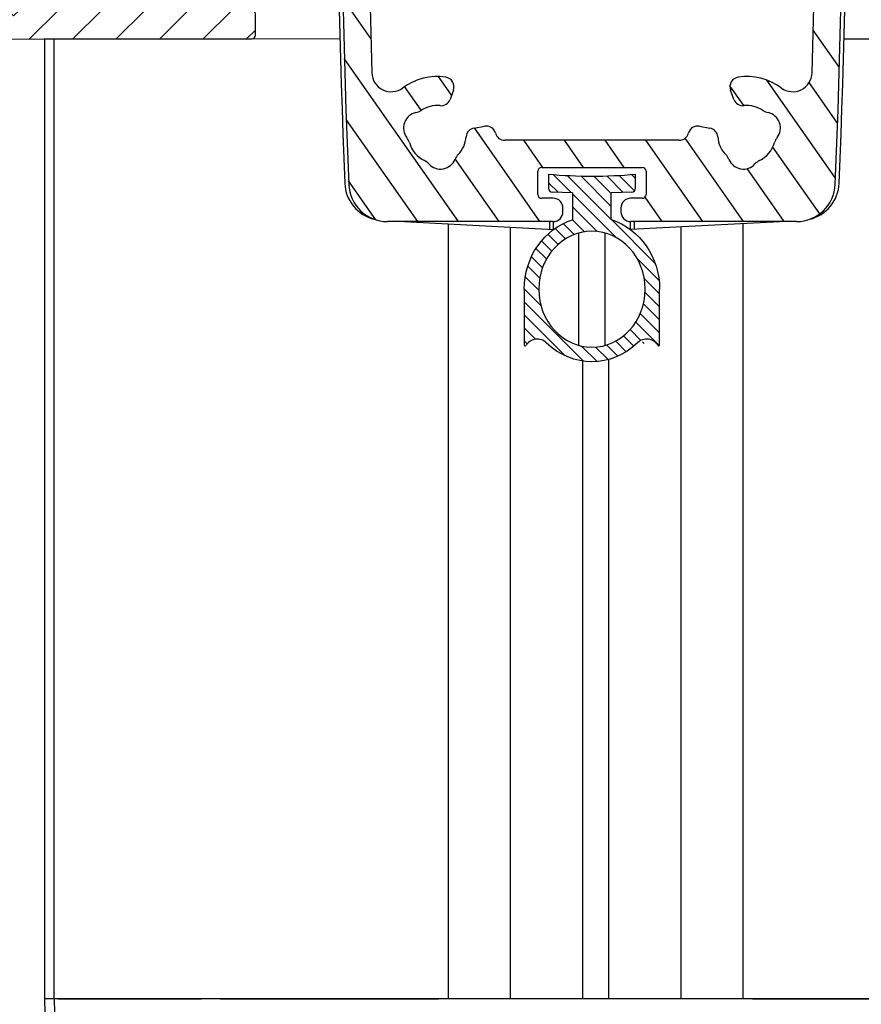
# Model space of a CAD drawing. Units: millimetres. Extents: x 378 to 4067, y 739 to 1580.
# Drawn here: x 1960 to 2003, y 912 to 963 of the extents above; entities that cross this region are included whole.
import ezdxf

# ---------------------------------------------------------------- set-up
doc = ezdxf.new("R2010")
doc.units = ezdxf.units.MM
for name, color, linetype in [('ALUMINIUM', 250, 'Continuous'), ('andere profielen', 180, 'Continuous'), ('Doek', 250, 'Continuous'), ('KS-profiel', 252, 'Continuous'), ('Screen', 5, 'Continuous')]:
    doc.layers.add(name, color=color, linetype=linetype)
doc.layers.add('Constructie', color=253, linetype='Continuous', lineweight=25)
doc.layers.add('KS-Stuk', color=252, linetype='Continuous', lineweight=9)

# ---------------------------------------------------------------- blocks, each defined once
blk = doc.blocks.new('A$C56fe2d37')
at = {"layer": 'ALUMINIUM'}
h = blk.add_hatch(dxfattribs=at)
h.set_pattern_fill('DEFAULT__254', color=256, scale=1.7249018207, angle=125, style=0, pattern_type=0)
h.set_pattern_definition([(125, (851.7717850971593, -578.6462412855001), (-1.4129568526, -0.9893630393999999), [])])
edge = h.paths.add_edge_path()
edge.add_arc((23.77788335090008, 50.25), 2, 362.3592278217, 450, ccw=False)
edge.add_line((16.40000000000009, 52.25), (23.77788335090008, 52.25))
edge.add_arc((16.40000000000009, 51.54999999999995), 0.7, 90, 270, ccw=False)
edge.add_line((16.40000000000009, 50.84999999999991), (18.38397443190001, 50.84999999999991))
edge.add_arc((18.38397443189979, 50.15000000000009), 0.7, 319.5602069084, 450, ccw=False)
edge.add_arc((21.19999999999982, 47.75), 3, 499.5602069084, 535.0838265239, ccw=False)
edge.add_arc((17.51361176360001, 48.0670832234), 0.7, 300.6555264747, 355.0838265239, ccw=False)
edge.add_line((17.82671296109993, 47.43894199909982), (17.87052450069996, 47.46490941289971))
edge.add_arc((17.46980022399998, 48.04111580969993), 0.7, 229.688756667, 300.6555264747, ccw=False)
edge.add_arc((13.19999999999982, 43.00834261320006), 5.9, 409.688756667, 414.2036743702, ccw=False)
edge.add_arc((16.29999999999995, 47.30717966529983), 0.6, 414.2036743702, 540, ccw=False)
edge.add_line((15.69999999999982, 47.30717966529983), (15.69999999999982, 47.25098330039964))
edge.add_arc((16.69999999999982, 47.25098330039987), 1, 180, 230.4788036414, ccw=False)
edge.add_arc((13.19999999999982, 43.00834261320006), 4.5, 129.5211963586, 410.47880364139996, ccw=False)
edge.add_arc((9.699999999999818, 47.25098330039987), 1, 309.5211963586, 360, ccw=False)
edge.add_line((10.69999999999982, 47.25098330039987), (10.69999999999982, 47.30717966529983))
edge.add_arc((10.09999999999991, 47.30717966529983), 0.6, 360, 485.7963256298, ccw=False)
edge.add_arc((13.19999999999982, 43.00834261320006), 5.9, 485.7963256298, 490.311243333, ccw=False)
edge.add_arc((8.930199775899837, 48.04111580969993), 0.7, 239.3444735253, 310.311243333, ccw=False)
edge.add_line((8.529475499299906, 47.46490941289994), (8.57328703879989, 47.43894199910005))
edge.add_arc((8.886388236399853, 48.0670832234), 0.7, 184.9161734761, 239.3444735253, ccw=False)
edge.add_arc((5.199999999999818, 47.75), 3, 364.9161734761, 400.4397930916, ccw=False)
edge.add_arc((8.016025567999804, 50.15000000000009), 0.7, 90, 220.4397930916, ccw=False)
edge.add_line((8.016025567999804, 50.84999999999991), (9.999999999999773, 50.84999999999991))
edge.add_arc((10, 51.54999999999995), 0.7, 270, 450, ccw=False)
edge.add_line((2.622116648999963, 52.25), (10, 52.25))
edge.add_arc((2.622116648999963, 50.25), 2, 450, 537.6407721783, ccw=False)
edge.add_arc((500.1999999999998, 29.75), 500, 177.6407721783, 182.3592278217, ccw=False)
edge.add_arc((2.622116648999963, 9.25), 2, 182.3592278217, 270, ccw=False)
edge.add_line((11.19999999999982, 7.25), (2.622116648999736, 7.25))
edge.add_arc((11.19999999999982, 7.75), 0.5, 270, 360, ccw=False)
edge.add_line((11.69999999999982, 7.75), (11.69999999999982, 7.949999999999818))
edge.add_arc((11.19999999999982, 7.949999999999818), 0.5, 360, 450, ccw=False)
edge.add_line((11.19999999999982, 8.449999999999818), (10.5999999999998, 8.449999999999818))
edge.add_arc((10.59999999999991, 8.650000000000091), 0.2, 180, 270, ccw=False)
edge.add_line((10.40000000000009, 8.650000000000091), (10.40000000000009, 9.849999999999909))
edge.add_arc((10.59999999999991, 9.849999999999909), 0.2, 450, 540, ccw=False)
edge.add_line((10.59999999999991, 10.04999999999995), (15.79999999999995, 10.04999999999995))
edge.add_arc((15.79999999999995, 9.849999999999909), 0.2, 360, 450, ccw=False)
edge.add_line((16, 9.849999999999909), (16, 8.650000000000091))
edge.add_arc((15.79999999999995, 8.650000000000091), 0.2, 270, 360, ccw=False)
edge.add_line((15.79999999999995, 8.449999999999818), (15.19999999999993, 8.449999999999818))
edge.add_arc((15.19999999999982, 7.949999999999818), 0.5, 450, 540, ccw=False)
edge.add_line((14.69999999999982, 7.949999999999818), (14.69999999999982, 7.75))
edge.add_arc((15.19999999999982, 7.75), 0.5, 180, 270, ccw=False)
edge.add_line((23.77788335090008, 7.25), (15.20000000000005, 7.25))
edge.add_arc((23.77788335090008, 9.25), 2, 270, 357.6407721783, ccw=False)
edge.add_arc((-473.8000000000002, 29.75), 500, 357.6407721783, 362.3592278217, ccw=False)
edge.add_arc((-473.8000000000002, 29.75), 498.6, 361.0645855688, 361.77578203769997, ccw=False)
edge.add_arc((24.51396970179985, 39.00999999999999), 0.2, 270, 361.0645855688, ccw=False)
edge.add_line((18.42324247140004, 38.80999999999995), (24.51396970180008, 38.80999999999995))
edge.add_arc((18.42324247140004, 39.30999999999995), 0.5, 144.6994096606, 270, ccw=False)
edge.add_arc((13.19999999999982, 43.00834261320006), 5.9, 324.6994096607, 376.0587104485, ccw=False)
edge.add_arc((19.3502639891999, 44.77872473670004), 0.5, 58.09610796959993, 196.0587104485, ccw=False)
edge.add_arc((21.19999999999982, 47.75), 3, 238.09610796959998, 238.46304096720002, ccw=False)
edge.add_arc((19.89237885669991, 45.61924263569995), 0.5, 238.46304096720002, 340, ccw=False)
edge.add_line((20.53768084039984, 45.93029306459994), (20.36222516709984, 45.44823256399991))
edge.add_arc((20.0678345299998, 46.10130313619993), 0.5, 340, 415.52248781410003, ccw=False)
edge.add_arc((21.19999999999982, 47.75), 1.5, 196.2776620049, 235.5224878141, ccw=False)
edge.add_arc((18.99219632109998, 47.10532728029989), 0.8, 376.2776620049, 397.73244405540004, ccw=False)
edge.add_arc((20.25759972190008, 48.08448724329992), 0.8, 160.4586394999, 217.7324440554001, ccw=False)
edge.add_arc((21.19999999999982, 47.75), 1.8, 519.5413605001, 520.4586394999, ccw=False)
edge.add_arc((20.26307524820004, 48.0995311280999), 0.8, 462.2675559446, 519.5413605001, ccw=False)
edge.add_arc((19.92311189680004, 49.66299680399993), 0.8, 282.26755594459996, 303.72233799509996, ccw=False)
edge.add_arc((21.19999999999982, 47.75), 1.5, 436.2776620049, 483.7223379951, ccw=False)
edge.add_arc((21.74559888709996, 49.98435043229983), 0.8, 256.2776620049, 277.73244405540004, ccw=False)
edge.add_arc((21.96087458900001, 48.39889895969986), 0.8, 400.45863949989996, 457.7324440554, ccw=False)
edge.add_arc((21.19999999999982, 47.75), 1.8, 399.54136050010004, 400.45863949989996, ccw=False)
edge.add_arc((21.97116521220005, 48.38663507249998), 0.8, 342.26755594459996, 399.54136050010004, ccw=False)
edge.add_arc((23.49514788109991, 47.89931913319992), 0.8, 162.2675559446, 183.7223379951, ccw=False)
edge.add_arc((21.19999999999982, 47.75), 1.5, 324.47751218589997, 363.7223379951, ccw=False)
edge.add_arc((22.8277750753, 46.58795511949984), 0.5, 144.4775121859, 220, ccw=False)
edge.add_line((22.79750706569985, 45.84616521520002), (22.44475285369981, 46.26656131470008))
edge.add_arc((23.18052928730003, 46.16755902009982), 0.5, 220, 304.53857667930004, ccw=False)
edge.add_arc((23.86088246869986, 45.17906544469997), 0.7, 361.77578203769997, 484.5385766793, ccw=False)
edge.add_arc((-473.8000000000002, 29.75), 498.6, 358.29730558, 360.8116407152, ccw=False)
edge.add_arc((23.58029164379991, 14.96468687280003), 1, 233.48217006919998, 358.2973055801, ccw=False)
edge.add_arc((21.19999999999982, 11.75), 3, 413.4821700692, 458.4630409672, ccw=False)
edge.add_arc((20.83207147749999, 14.2227775076999), 0.5, 98.46304096720002, 200, ccw=False)
edge.add_line((20.53768084039984, 13.56970693539984), (20.36222516709984, 14.05176743599986))
edge.add_arc((21.00752715079989, 13.7407170071001), 0.5, 200, 275.5224878141, ccw=False)
edge.add_arc((21.19999999999982, 11.75), 1.5, 416.2776620049, 455.52248781410003, ccw=False)
edge.add_arc((22.47688810320005, 13.66299680399993), 0.8, 236.27766200489998, 257.7324440554, ccw=False)
edge.add_arc((22.13692475180005, 12.0995311280999), 0.8, 380.45863949989996, 437.7324440554, ccw=False)
edge.add_arc((21.19999999999982, 11.75), 1.8, 379.5413605001, 380.45863949989996, ccw=False)
edge.add_arc((22.14240027799997, 12.08448724329992), 0.8, 322.26755594459996, 379.5413605001, ccw=False)
edge.add_arc((23.40780367889988, 11.10532728029989), 0.8, 502.26755594459996, 523.7223379951, ccw=False)
edge.add_arc((21.19999999999982, 11.75), 1.5, 296.2776620049, 343.7223379951, ccw=False)
edge.add_arc((22.2182597778999, 9.687684062899734), 0.8, 476.2776620049, 497.73244405540004, ccw=False)
edge.add_arc((21.03424046039981, 10.76383379949993), 0.8, 260.4586394999, 317.7324440554, ccw=False)
edge.add_arc((21.19999999999982, 11.75), 1.8, 259.5413605001, 260.4586394999, ccw=False)
edge.add_arc((21.01847431089982, 10.76661379699999), 0.8, 202.2675559446, 259.5413605001, ccw=False)
edge.add_arc((19.5377952081999, 10.16032228740005), 0.8, 382.2675559446, 403.7223379951, ccw=False)
edge.add_arc((21.19999999999982, 11.75), 1.5, 184.4775121859, 223.7223379951, ccw=False)
edge.add_arc((19.20610389779995, 11.5938643735999), 0.5, 364.47751218589997, 440, ccw=False)
edge.add_line((18.75767701030009, 12.18064743869991), (19.29292798670008, 12.08626825009992))
edge.add_arc((18.67085292139996, 11.68824356219989), 0.5, 440, 524.8256914921, ccw=False)
edge.add_arc((17.70571895800003, 11.94999999999982), 0.5, 270, 344.82569149209996, ccw=False)
edge.add_line((17.70571895800003, 11.44999999999982), (8.694281041900012, 11.44999999999982))
edge.add_arc((8.694281041900012, 11.94999999999982), 0.5, 195.1743085079, 270, ccw=False)
edge.add_arc((7.729147078499864, 11.68824356219989), 0.5, 375.17430850790004, 460, ccw=False)
edge.add_line((7.107072013299785, 12.08626825009992), (7.642322989699778, 12.18064743869991))
edge.add_arc((7.19389610209987, 11.5938643735999), 0.5, 460, 535.5224878141, ccw=False)
edge.add_arc((5.199999999999818, 11.75), 1.5, 316.2776620049, 355.52248781410003, ccw=False)
edge.add_arc((6.862204791799968, 10.16032228740005), 0.8, 496.2776620049, 517.7324440554, ccw=False)
edge.add_arc((5.381525688999773, 10.76661379699999), 0.8, 280.45863949989996, 337.7324440554, ccw=False)
edge.add_arc((5.199999999999818, 11.75), 1.8, 279.5413605001, 280.45863949989996, ccw=False)
edge.add_arc((5.365759539599821, 10.76383379949993), 0.8, 222.2675559446, 279.5413605001, ccw=False)
edge.add_arc((4.181740221999917, 9.687684062899734), 0.8, 402.2675559446, 423.7223379951, ccw=False)
edge.add_arc((5.199999999999818, 11.75), 1.5, 196.2776620049, 243.7223379950999, ccw=False)
edge.add_arc((2.992196321099982, 11.10532728029989), 0.8, 376.2776620049, 397.73244405540004, ccw=False)
edge.add_arc((4.257599721900078, 12.08448724329992), 0.8, 160.4586394998, 217.7324440554001, ccw=False)
edge.add_arc((5.199999999999818, 11.75), 1.8, 519.5413605001, 520.4586394999, ccw=False)
edge.add_arc((4.263075248200039, 12.0995311280999), 0.8, 462.2675559446, 519.5413605001, ccw=False)
edge.add_arc((3.923111896800037, 13.66299680399993), 0.8, 282.26755594459996, 303.72233799509996, ccw=False)
edge.add_arc((5.199999999999818, 11.75), 1.5, 444.47751218589997, 483.7223379951, ccw=False)
edge.add_arc((5.392472849199976, 13.7407170071001), 0.5, 264.4775121859, 340, ccw=False)
edge.add_line((6.037774832899913, 14.05176743599986), (5.862319159599906, 13.56970693539961))
edge.add_arc((5.567928522500097, 14.2227775076999), 0.5, 340, 441.53695903280004, ccw=False)
edge.add_arc((5.199999999999818, 11.75), 3, 441.53695903280004, 486.5178299308, ccw=False)
edge.add_arc((2.819708356099909, 14.96468687280003), 1, 181.70269442, 306.5178299308, ccw=False)
edge.add_arc((500.1999999999998, 29.75), 498.6, 179.1883592848, 181.70269442, ccw=False)
edge.add_arc((1.850006120199851, 36.80999999999995), 0.2, 450, 539.1883592849, ccw=False)
edge.add_line((24.54999387980001, 37.00999999999999), (1.850006120200078, 37.00999999999999))
edge.add_arc((24.54999387980001, 36.80999999999995), 0.2, 360.8116407152, 450, ccw=False)
edge.add_arc((500.1999999999998, 29.75), 498.6, 538.2242179623, 538.9354144312, ccw=False)
edge.add_arc((2.53911753129978, 45.17906544469997), 0.7, 415.4614233207, 538.2242179623, ccw=False)
edge.add_arc((3.219470712700058, 46.16755902009982), 0.5, 235.46142332070002, 320, ccw=False)
edge.add_line((3.955247146200009, 46.26656131469986), (3.602492934199972, 45.84616521520002))
edge.add_arc((3.572224924699867, 46.58795511949984), 0.5, 320, 395.52248781410003, ccw=False)
edge.add_arc((5.199999999999818, 47.75), 1.5, 176.2776620049, 215.5224878141, ccw=False)
edge.add_arc((2.904852118799909, 47.89931913319992), 0.8, 356.2776620049, 377.73244405540004, ccw=False)
edge.add_arc((4.428834787800042, 48.38663507249998), 0.8, 140.4586394999, 197.7324440554, ccw=False)
edge.add_arc((5.199999999999818, 47.75), 1.8, 499.54136050010004, 500.45863949989996, ccw=False)
edge.add_arc((4.439125411000077, 48.39889895969986), 0.8, 442.2675559446, 499.54136050010004, ccw=False)
edge.add_arc((4.654401112899905, 49.98435043229983), 0.8, 262.26755594459996, 283.72233799509996, ccw=False)
edge.add_arc((5.199999999999818, 47.75), 1.5, 416.2776620049, 463.7223379951, ccw=False)
edge.add_arc((6.476888103200054, 49.66299680399993), 0.8, 236.27766200489998, 257.7324440554, ccw=False)
edge.add_arc((6.136924751800052, 48.0995311280999), 0.8, 380.45863949980003, 437.7324440554, ccw=False)
edge.add_arc((5.199999999999818, 47.75), 1.8, 379.5413605001, 380.45863949989996, ccw=False)
edge.add_arc((6.142400277999968, 48.08448724329992), 0.8, 322.26755594459996, 379.5413605001, ccw=False)
edge.add_arc((7.407803678899882, 47.10532728029989), 0.8, 502.26755594459996, 523.7223379951, ccw=False)
edge.add_arc((5.199999999999818, 47.75), 1.5, 304.47751218589997, 343.7223379951, ccw=False)
edge.add_arc((6.332165469899792, 46.10130313619993), 0.5, 124.4775121859, 200, ccw=False)
edge.add_line((6.037774832899913, 45.44823256399991), (5.862319159599906, 45.93029306459994))
edge.add_arc((6.507621143299957, 45.61924263569995), 0.5, 200, 301.5369590328, ccw=False)
edge.add_arc((5.199999999999818, 47.75), 3, 301.5369590328, 301.9038920304, ccw=False)
edge.add_arc((7.049736010799961, 44.77872473670004), 0.5, 343.9412895515, 481.9038920304, ccw=False)
edge.add_arc((13.19999999999982, 43.00834261320006), 5.9, 163.9412895515, 215.3005903393, ccw=False)
edge.add_arc((7.976757528600046, 39.30999999999995), 0.5, 270, 395.3005903394, ccw=False)
edge.add_line((1.886030298099968, 38.80999999999995), (7.976757528600046, 38.80999999999995))
edge.add_arc((1.886030298099968, 39.00999999999999), 0.2, 178.9354144312, 270, ccw=False)
at = {"layer": 'andere profielen'}
h = blk.add_hatch(dxfattribs=at)
h.set_pattern_fill('ANSI31', scale=0.15, angle=90)
h.set_pattern_definition([(135, (0, 0), (-0.3367596045400932, -0.3367596045400932), [])])
edge = h.paths.add_edge_path()
edge.add_ellipse((13.19999999999982, 3.75), major_axis=(0, 3.7565942022), ratio=0.9316949906, start_angle=269.9999999997076, end_angle=294.2984872861576)
edge.add_ellipse((13.19999999999982, 3.75), major_axis=(0, 3.7565942022), ratio=0.9316949906, start_angle=294.2984872861576, end_angle=343.3984504030452)
edge.add_line((14.19999999999982, 7.349999999979206), (14.19999999999982, 8.734920769499922))
edge.add_line((14.19999999999982, 8.734920769499922), (15.25697989933653, 8.771831320895958))
edge.add_arc((15.25, 8.971709486299915), 0.1999999999999995, 271.9999999988614, 360)
edge.add_line((15.45, 8.971709486299915), (15.44999999999982, 9.700000000054313))
edge.add_arc((13.19999999999978, 34.59854413419998), 25, 264.8363929091537, 275.1636070908464, ccw=False)
edge.add_line((10.94999999999982, 9.700000000054306), (10.95000000000009, 8.971709486299915))
edge.add_arc((11.15000000000009, 8.971709486299915), 0.1999999999999997, 180, 268.0000000013275)
edge.add_line((11.14302010066422, 8.771831320895934), (12.19999999999982, 8.734920769499922))
edge.add_line((12.19999999999982, 8.734920769499922), (12.19999999999982, 7.343680678101453))
edge.add_ellipse((13.19999999999982, 3.75), major_axis=(0, 3.75), ratio=0.9333333333, start_angle=376.6015495969548, end_angle=412.8567556622607)
edge.add_ellipse((13.19999999999982, 3.75), major_axis=(0, 3.75), ratio=0.9333333333, start_angle=412.8567556622607, end_angle=450.0000000002924)
edge.add_line((9.699999999999818, 3.749999997917815), (9.7, 0.8664319793997493))
edge.add_arc((9.75, 0.8664319793905835), 0.05000000000000016, 179.9999999894968, 329.4711331480739)
edge.add_arc((10.37136197759992, 0.5000000000000004), 0.6713619775999995, 45.64430776232422, 149.4711331390275, ccw=False)
edge.add_ellipse((13.19999999999982, 3.75), major_axis=(0, 3.75), ratio=0.9333333333, start_angle=497.617213935735, end_angle=582.3827860654346)
edge.add_arc((16.02863802240352, 0.5000000000034919), 0.6713619775999995, 30.528866860861626, 134.3556922316531, ccw=False)
edge.add_arc((16.65000000000009, 0.8664319793997494), 0.05000000000000102, 210.5288668609639, 360)
edge.add_line((16.70000000000009, 0.8664319793997494), (16.69999999999982, 3.749999998094461))
edge = h.paths.add_edge_path(flags=16)
edge.add_ellipse((13.19999999999982, 3.75), major_axis=(0, 3), ratio=0.9166666667, start_angle=14.20869753417719, end_angle=165.7913024658228, ccw=False)
edge.add_ellipse((13.19999999999982, 3.75), major_axis=(0, 3), ratio=0.9166666667, start_angle=-14.20869753417702, end_angle=14.20869753417719, ccw=False)
edge.add_ellipse((13.19999999999982, 3.75), major_axis=(0, 3), ratio=0.9166666667, start_angle=194.208697534177, end_angle=345.791302465823, ccw=False)
edge.add_ellipse((13.19999999999982, 3.75), major_axis=(0, 3), ratio=0.9166666667, start_angle=165.7913024658228, end_angle=194.208697534177, ccw=False)
at = {"layer": 'ALUMINIUM'}
for p, q in [((6.037774832899913, 14.05176743599986), (5.862319159599792, 13.56970693539984)), ((20.53768084039984, 13.56970693539984), (20.36222516709995, 14.05176743599986)), ((7.107072013299785, 12.08626825009992), (7.642322989700006, 12.18064743869991)), ((18.75767701030009, 12.18064743869991), (19.29292798669985, 12.08626825009992)), ((17.70571895800003, 11.44999999999982), (8.694281041900012, 11.44999999999982)), ((10.40000000000009, 8.650000000000091), (10.40000000000009, 9.849999999999909)), ((10.59999999999991, 10.04999999999995), (15.79999999999995, 10.04999999999995)), ((16, 9.849999999999909), (16, 8.650000000000091)), ((11.19999999999982, 8.449999999999818), (10.59999999999991, 8.449999999999818)), ((15.79999999999995, 8.449999999999818), (15.19999999999982, 8.449999999999818)), ((11.69999999999982, 7.75), (11.69999999999982, 7.949999999999818)), ((14.69999999999982, 7.949999999999818), (14.69999999999982, 7.75)), ((11.19999999999982, 7.25), (2.622116648999963, 7.25)), ((3.509431656099878, 7.25), (11.22461425519987, 6.845664413199984)), ((11, 7.25), (11, 6.857435947500107)), ((11.19999999999982, 7.25), (11.19999999999982, 6.84695439169991)), ((23.77788335090008, 7.25), (15.19999999999982, 7.25)), ((15.19999999999982, 6.84695439169991), (15.19999999999982, 7.25)), ((15.19999999999982, 6.84695439169991), (22.89056834379994, 7.25)), ((15.40000000000009, 6.857435947500107), (15.40000000000009, 7.25))]:
    blk.add_line(p, q, dxfattribs=at)
for centre, radius, start, end in [((500, 29.75), 500, 177.6476647157974, 182.3523352842026), ((500.1999999999998, 29.75), 500, 177.6407721783022, 182.3592278216978), ((-473.8000000000002, 29.75), 500, 357.6407721783022, 2.359227821697801), ((-473.5999999999999, 29.75), 500, 357.6476647157974, 2.35233528420264), ((500.1999999999998, 29.75), 498.6, 179.1883592848043, 181.7026944199991), ((-473.8000000000002, 29.75), 498.6, 358.2973055800009, 0.811640715195729), ((2.819708356099909, 14.96468687280003), 1, 181.7026944199991, 306.5178299307926), ((23.58029164379991, 14.96468687280003), 1, 233.4821700692074, 358.2973055800009), ((5.199999999999818, 11.75), 3, 81.53695903281074, 126.5178299307926), ((5.567928522500097, 14.2227775076999), 0.5, 339.9999999999963, 81.53695903281074), ((20.83207147749999, 14.2227775076999), 0.5, 98.46304096718927, 200.0000000000037), ((21.19999999999982, 11.75), 3, 53.48217006920742, 98.46304096718927), ((5.199999999999818, 11.75), 1.5, 84.47751218589323, 123.7223379951036), ((5.392472849199976, 13.7407170071001), 0.5, 264.4775121858932, 339.9999999999963), ((21.00752715079989, 13.7407170071001), 0.5, 200.0000000000037, 275.5224878141068), ((21.19999999999982, 11.75), 1.5, 56.2776620048964, 95.52248781410678), ((4.263075248200039, 12.0995311280999), 0.8, 102.2675559446066, 159.5413605001055), ((3.923111896800037, 13.66299680399993), 0.8, 282.2675559446066, 303.7223379951036), ((22.47688810320005, 13.66299680399993), 0.8, 236.2776620048964, 257.7324440553934), ((22.13692475180005, 12.0995311280999), 0.8, 20.45863949989452, 77.73244405539342), ((4.257599721900078, 12.08448724329992), 0.8, 160.4586394999018, 217.7324440554068), ((5.199999999999818, 11.75), 1.8, 159.5413605001055, 160.4586394999018), ((22.14240027799997, 12.08448724329992), 0.8, 322.2675559445932, 19.54136050009827), ((21.19999999999982, 11.75), 1.8, 19.54136050009827, 20.45863949989452), ((7.19389610209987, 11.5938643735999), 0.5, 100.0000000000062, 175.5224878141038), ((7.729147078499864, 11.68824356219989), 0.5, 15.17430850790783, 100.0000000000062), ((8.694281041900012, 11.94999999999982), 0.5, 195.1743085079078, 270), ((17.70571895800003, 11.94999999999982), 0.5, 270, 344.8256914920922), ((18.67085292139996, 11.68824356219989), 0.5, 79.99999999999386, 164.8256914920922), ((19.20610389779995, 11.5938643735999), 0.5, 4.477512185896241, 79.99999999999386), ((2.992196321099982, 11.10532728029989), 0.8, 16.27766200490705, 37.73244405540682), ((5.199999999999818, 11.75), 1.5, 196.277662004907, 243.7223379951153), ((5.199999999999818, 11.75), 1.5, 316.277662004909, 355.5224878141038), ((21.19999999999982, 11.75), 1.5, 184.4775121858962, 223.722337995091), ((21.19999999999982, 11.75), 1.5, 296.2776620048847, 343.722337995093), ((23.40780367889988, 11.10532728029989), 0.8, 142.2675559445932, 163.7223379950929), ((6.862204791799968, 10.16032228740005), 0.8, 136.277662004909, 157.7324440553991), ((19.5377952081999, 10.16032228740005), 0.8, 22.26755594460094, 43.72233799509097), ((4.181740221999917, 9.687684062899734), 0.8, 42.26755594459752, 63.72233799511535), ((5.365759539599821, 10.76383379949993), 0.8, 222.2675559445975, 279.5413605000943), ((5.381525688999773, 10.76661379699999), 0.8, 280.4586394999101, 337.7324440553991), ((21.01847431089982, 10.76661379699999), 0.8, 202.2675559446009, 259.5413605000899), ((21.03424046039981, 10.76383379949993), 0.8, 260.4586394999057, 317.7324440554025), ((22.2182597778999, 9.687684062899734), 0.8, 116.2776620048846, 137.7324440554025), ((5.199999999999818, 11.75), 1.8, 279.5413605000943, 280.4586394999101), ((10.59999999999991, 9.849999999999909), 0.2, 90, 180), ((15.79999999999995, 9.849999999999909), 0.2, 0, 90), ((21.19999999999982, 11.75), 1.8, 259.5413605000899, 260.4586394999057), ((2.419654151199893, 9.309857510999791), 2, 182.3523352842026, 256.3938479565016), ((2.622116648999963, 9.25), 2, 182.3592278216978, 270), ((23.77788335090008, 9.25), 2, 270, 357.6407721783022), ((23.98034584879997, 9.309857510999791), 2, 283.6061520434984, 357.6476647157974), ((10.59999999999991, 8.650000000000091), 0.2, 180, 270), ((11.19999999999982, 7.949999999999818), 0.5, 0, 90), ((15.19999999999982, 7.949999999999818), 0.5, 90, 180), ((15.79999999999995, 8.650000000000091), 0.2, 270, 0), ((11.19999999999982, 7.75), 0.5, 270, 0), ((15.19999999999982, 7.75), 0.5, 180, 270)]:
    blk.add_arc(centre, radius, start, end, dxfattribs=at)
at = {"layer": 'andere profielen', "color": 7}
for p, q in [((10.94999999999982, 9.699999999999818), (10.94999999999982, 8.971709486299915)), ((15.44999999999982, 8.971709486299915), (15.44999999999982, 9.699999999999818)), ((12.19999999999982, 8.734920769499922), (11.14302010059987, 8.771831320899764)), ((12.19999999999982, 8.734920769499922), (12.19999999999982, 7.343680678099872)), ((15.25697989929995, 8.771831320899764), (14.19999999999982, 8.734920769499922)), ((14.19999999999982, 7.349999999999909), (14.19999999999982, 8.734920769499922)), ((9.699999999999818, 3.75), (9.699999999999818, 0.8664319793997493)), ((16.69999999999982, 0.8664319793997493), (16.69999999999982, 3.75))]:
    blk.add_line(p, q, dxfattribs=at)
for centre, radius, start, end in [((13.19999999999982, 34.59854413419998), 25, 264.8363929091973, 275.1636070908027), ((11.15000000000009, 8.971709486299915), 0.2, 180, 267.9999999999965), ((15.25, 8.971709486299915), 0.2, 272.0000000000035, 0), ((10.37136197759992, 0.5), 0.6713619776, 45.64430771949857, 149.4711331393932), ((16.02863802239995, 0.5), 0.6713619776, 30.52886686060682, 134.3556922805014), ((9.75, 0.8664319793997493), 0.05, 180, 329.4711331393931), ((16.65000000000009, 0.8664319793997493), 0.05, 210.5288668606068, 0)]:
    blk.add_arc(centre, radius, start, end, dxfattribs=at)
at = {"layer": 'andere profielen', "color": 7, "extrusion": (0, 0, -1)}
for major_axis, ratio, start_param, end_param in [((0, 3.75), 0.9333333333, -1.5707963268, -0.2897517014), ((0, 3.7565942022), 0.9316949906, 0.2897517014, 1.5707963268), ((0, 3.75), 0.9333333333, -3.8813118166, -2.4018734906)]:
    blk.add_ellipse((13.19999999999982, 3.75), major_axis=major_axis, ratio=ratio, start_param=start_param, end_param=end_param, dxfattribs=at)
blk.add_ellipse((13.19999999999982, 3.75), major_axis=(0, 3), ratio=0.9166666667, dxfattribs=at)
at = {"layer": 'Doek'}
for p, q in [((12.52499999999986, 0.8417756972542811), (12.52499999999986, 6.65822430274572)), ((13.87499999999977, 0.8417756972542785), (13.87499999999977, 6.658224302745722))]:
    blk.add_line(p, q, dxfattribs=at)
blk = doc.blocks.new('A$Cf122e652')
at = {"layer": 'ALUMINIUM'}
h = blk.add_hatch(dxfattribs=at)
h.set_pattern_fill('ANSI31', color=256, scale=0.5, style=0)
h.set_pattern_definition([(45, (-2427.861400708877, 794.0039005962831), (-1.122532015133644, 1.122532015133644), [])])
edge = h.paths.add_edge_path(flags=16)
edge.add_arc((2.066827253014084, 2.330985890345007), 6.700000000011952, -5.246870666922973, 25.48608627018052, ccw=False)
edge.add_arc((8.937915726200588, 1.700000000000397), 0.2000000000003975, 174.7531293326228, 270.0000000001257)
edge.add_line((8.937915726201027, 1.5), (20.39999999999964, 1.5))
edge.add_arc((20.39999999999918, 1.699999999999363), 0.1999999999993634, 270.0000000001303, 360.0000000001303)
edge.add_line((20.59999999999854, 1.699999999999818), (20.59999999999854, 5.300000000000182))
edge.add_arc((20.39999999999918, 5.300000000000637), 0.1999999999993634, 359.9999999998697, 449.9999999998697)
edge.add_line((20.39999999999964, 5.5), (8.295386895300908, 5.5))
edge.add_arc((8.295386895278245, 5.299999999979362), 0.2000000000206379, 89.9999999935076, 205.4860862633076)
edge = h.paths.add_edge_path(flags=16)
edge.add_line((22.09999999999854, 5.300000000000182), (22.10000000000036, 1.699999999999818))
edge.add_arc((22.29999999999973, 1.699999999999363), 0.1999999999993634, 179.9999999998697, 269.9999999998697)
edge.add_line((22.29999999999927, 1.5), (41.89999999999964, 1.5))
edge.add_arc((41.89999999999918, 1.699999999999363), 0.1999999999993634, 270.0000000001303, 360.0000000001303)
edge.add_line((42.09999999999854, 1.699999999999818), (42.09999999999854, 5.300000000000182))
edge.add_arc((41.89999999999918, 5.300000000000637), 0.1999999999993634, 359.9999999998697, 449.9999999998697)
edge.add_line((41.89999999999964, 5.5), (22.29999999999927, 5.5))
edge.add_arc((22.29999999999882, 5.299999999999727), 0.2000000000002728, 89.99999999986973, 179.9999999998697)
edge = h.paths.add_edge_path()
edge.add_arc((1.750000000408185, 2.750000000899425), 40.57320544343245, 6.328090987958774, 10.633634001357791, ccw=False)
edge.add_arc((41.87721293359892, 7.199999999999764), 0.1999999999997655, -89.99999999987182, 6.328090989228599, ccw=False)
edge.add_line((41.87721293359937, 7), (15.79548280539893, 7))
edge.add_arc((15.79548280539939, 7.199999999999363), 0.1999999999993634, 179.9999999998697, 269.9999999998697, ccw=False)
edge.add_line((15.59548280540002, 7.199999999999818), (15.59548280540002, 10.40000000000009))
edge.add_arc((15.79548280539939, 10.40000000000055), 0.1999999999993634, 90.00000000013029, 180.0000000001303, ccw=False)
edge.add_line((15.79548280539893, 10.59999999999991), (16.6126400928988, 10.59999999999991))
edge.add_arc((16.61264009291727, 10.80000000004434), 0.2000000000444331, 269.9999999947086, 404.9999999947039)
edge.add_line((16.75406144919907, 10.9414213563), (15.85406144913759, 11.84142135623733))
edge.add_arc((15.71264009290056, 11.70000000000093), 0.1999999999991643, 44.99999999987369, 89.99999999987837)
edge.add_line((15.71264009290098, 11.90000000000009), (15.49548280539966, 11.90000000000009))
edge.add_arc((15.49548280539943, 10.69999999999959), 1.2000000000005, 89.99999999998914, 179.9999999999891)
edge.add_line((14.29548280539893, 10.69999999999982), (14.29548280539893, 7.199999999999818))
edge.add_arc((14.09548280539957, 7.199999999999363), 0.1999999999993634, -89.99999999986971, 1.3028511602897197e-10, ccw=False)
edge.add_line((14.09548280540002, 7), (6.955866176998825, 7))
edge.add_arc((6.955866177000817, 7.199999999969523), 0.1999999999695232, 224.8824216528302, 269.9999999994293, ccw=False)
edge.add_arc((2.066827253006878, 2.330985890474757), 6.699999999942573, 44.88242165298928, 90.81469118728779)
edge.add_arc((2.000000000000139, 7.030510772600019), 2.000000000000138, 90.81469118770327, 180.0000000000039)
edge.add_line((0, 7.030510772599882), (0, 3))
edge.add_arc((1, 3), 1, 180, 270)
edge.add_line((1, 2), (1.75, 2))
edge.add_arc((1.75, 2.75), 0.75, 270, 450)
edge.add_line((1.75, 3.5), (1.700000000000728, 3.5))
edge.add_arc((1.700000000000273, 3.700000000000273), 0.2000000000002728, 180.0000000001303, 270.0000000001303, ccw=False)
edge.add_line((1.5, 3.699999999999818), (1.5, 7.030510772599882))
edge.add_arc((1.999999999963755, 7.030510772618724), 0.4999999999637552, 90.81469118985848, 180.0000000021591, ccw=False)
edge.add_arc((2.066827253032778, 2.330985890438356), 5.199999999962176, -9.195576685849403, 90.81469118805268, ccw=False)
edge.add_arc((4.31918727386232, 2.337208483211241), 3.000000001164619, 340.4698941411274, 343.79532292233307, ccw=False)
edge.add_arc((8.089051128399483, 1.000000000000089), 1.000000000000088, 160.4698941329034, 270.0000000000102)
edge.add_line((8.08905112839966, 0), (65.53901806440263, 0.003842943919153186))
edge.add_arc((65.50000000000003, 0.2000000000006359), 0.200000000000698, 281.2499999997768, 359.9999999997657)
edge.add_line((65.70000000000073, 0.1999999999998181), (65.70000000000073, 1.300000000000182))
edge.add_arc((65.50000000000045, 1.299999999999727), 0.2000000000002728, 1.302755197525679e-10, 90.00000000013027)
edge.add_line((65.5, 1.5), (53.5, 1.5))
edge.add_line((53.5, 1.5), (53.20000000000073, 1.199999999999818))
edge.add_line((53.20000000000073, 1.199999999999818), (52.89999999999964, 1.5))
edge.add_line((52.89999999999964, 1.5), (43.79999999999927, 1.5))
edge.add_arc((43.79999999999882, 1.700000000000273), 0.2000000000002728, 180.0000000001303, 270.0000000001303, ccw=False)
edge.add_line((43.59999999999854, 1.699999999999818), (43.5999999999658, 6.999999999978627))
edge.add_arc((1.749999999788074, 2.749999999715524), 42.06524693873926, 5.798688294155395, 17.05392522885991)
edge.add_arc((40.05354438220103, 14.50000000000015), 1.999999999999847, 17.05392522850619, 90.00000000000286)
edge.add_line((40.05354438220093, 16.5), (38.00452804390079, 16.5))
edge.add_arc((38.00452804390079, 16), 0.5, 90, 180)
edge.add_line((37.50452804390079, 16), (37.50452804390079, 15.5))
edge.add_arc((38.00452804390079, 15.5), 0.5, 180, 270)
edge.add_line((38.00452804390079, 15), (40.06186884699855, 15))
edge.add_arc((40.06186884704898, 14.4999999999365), 0.5000000000634994, 17.050434675880012, 90.00000000577938, ccw=False)
edge.add_arc((1.750000000033225, 2.750000000761858), 40.57320544374545, 13.099067766783207, 17.05043466908529, ccw=False)
edge.add_arc((41.07268070489911, 11.89999999999973), 0.199999999999906, -89.9999999998779, 13.099067767920474, ccw=False)
edge.add_line((41.07268070489954, 11.69999999999982), (39.29548280539893, 11.69999999999982))
edge.add_arc((39.29548280539939, 11.50000000000045), 0.1999999999993634, 90.00000000013027, 180.0000000001303)
edge.add_line((39.09548280540002, 11.5), (39.09548280540002, 10.59999999999991))
edge.add_arc((39.29548280539939, 10.59999999999945), 0.1999999999993634, 179.9999999998697, 269.9999999998697)
edge.add_line((39.29548280539893, 10.40000000000009), (41.42988429690013, 10.40000000000009))
edge.add_arc((41.42988429695972, 10.19999999995018), 0.2000000000499149, 10.633634019572412, 90.00000001707218, ccw=False)
for points in [[(41.62644973618262, 10.2369056651396, -0.01878868584354132), (42.0759943406847, 7.222044323461887, -0.4469451249948468), (41.87721293359937, 7), (15.79548280539893, 7, -0.414213562373095), (15.59548280540002, 7.199999999999818), (15.59548280540002, 10.40000000000009, -0.414213562373095), (15.79548280539893, 10.59999999999991), (16.6126400928988, 10.59999999999991, 0.6681786379192698), (16.75406144919907, 10.9414213563), (15.85406144913759, 11.84142135623733, 0.1989123673796789), (15.71264009290098, 11.90000000000009), (15.49548280539966, 11.90000000000009, 0.414213562373095), (14.29548280539893, 10.69999999999982), (14.29548280539893, 7.199999999999818, -0.414213562373095), (14.09548280540002, 7), (6.955866176998825, 7, -0.1994457528803183), (6.814154903860981, 7.058869156236142, 0.2031445551890126), (1.971562871040078, 9.03030859480532, 0.4100550065877578), (0, 7.030510772599882), (0, 3, 0.414213562373095), (1, 2), (1.75, 2, 0.9999999999999999), (1.75, 3.5), (1.700000000000728, 3.5, -0.414213562373095), (1.5, 3.699999999999818), (1.5, 7.030510772599882, -0.4100550065877578), (1.99289071770545, 7.530460228133506, -0.4663622032312606), (7.19999999994252, 1.500000000070941, -0.01451093869942606), (7.146585165075521, 1.334302120807024, 0.517963914449629), (8.08905112839966, 0), (65.53901806440263, 0.003842943919153186, 0.3578057213144719), (65.70000000000073, 0.1999999999998181), (65.70000000000073, 1.300000000000182, 0.414213562373095), (65.5, 1.5), (53.5, 1.5), (53.20000000000073, 1.199999999999818), (52.89999999999964, 1.5), (43.79999999999927, 1.5, -0.414213562373095), (43.59999999999854, 1.699999999999818), (43.5999999999658, 6.999999999978627, 0.04914975538184107), (41.96560270252303, 15.08654324622057, 0.32948968947276), (40.05354438220093, 16.5), (38.00452804390079, 16.5, 0.414213562373095), (37.50452804390079, 16), (37.50452804390079, 15.5, 0.414213562373095), (38.00452804390079, 15), (40.06186884699855, 15, -0.3295065734602721), (40.53989235959671, 14.64660668980787, -0.01724279913766474), (41.26747663587594, 11.94532709206214, -0.4828756849842465), (41.07268070489954, 11.69999999999982), (39.29548280539893, 11.69999999999982, 0.414213562373095), (39.09548280540002, 11.5), (39.09548280540002, 10.59999999999991, 0.414213562373095), (39.29548280539893, 10.40000000000009), (41.42988429690013, 10.40000000000009, -0.3608423655356516)], [(8.114848934605106, 5.213941620002515, -0.1349074382761962), (8.738753741470646, 1.718289446098879, 0.4412968689190098), (8.937915726201027, 1.5), (20.39999999999964, 1.5, 0.414213562373095), (20.59999999999854, 1.699999999999818), (20.59999999999854, 5.300000000000182, 0.414213562373095), (20.39999999999964, 5.5), (8.295386895300908, 5.5, 0.5513813261361064)], [(22.09999999999854, 5.300000000000182), (22.10000000000036, 1.699999999999818, 0.414213562373095), (22.29999999999927, 1.5), (41.89999999999964, 1.5, 0.414213562373095), (42.09999999999854, 1.699999999999818), (42.09999999999854, 5.300000000000182, 0.414213562373095), (41.89999999999964, 5.5), (22.29999999999927, 5.5, 0.414213562373095)]]:
    blk.add_lwpolyline(points, format="xyb", close=True, dxfattribs=at)
blk = doc.blocks.new('A$C14ed2d93')
at = {"layer": 'ALUMINIUM'}
h = blk.add_hatch(dxfattribs=at)
h.set_pattern_fill('ANSI31', color=256, scale=0.5, style=0)
h.set_pattern_definition([(45, (-2425.361400708877, 794.0039005962831), (-1.122532015133644, 1.122532015133644), [])])
edge = h.paths.add_edge_path()
edge.add_arc((103.6379808482316, 11.46993435497155), 0.1999999999915365, 36.75632704267057, 120.0000000120681)
edge.add_line((103.5379808481994, 11.64313943570005), (103.3530385351005, 11.53636294139233))
edge.add_arc((103.6030385351374, 11.10335023944601), 0.5000000000652962, 120.0000000005615, 152.1173014105576)
edge.add_line((103.1610850906, 11.33718170209977), (102.8088486619235, 10.67143680552772))
edge.add_arc((103.2508021063962, 10.43760534289765), 0.499999999996964, 152.1173014094864, 188.8904061084865)
edge.add_line((102.7568092276997, 10.36033286529982), (102.7831665334998, 10.19183404449723))
edge.add_arc((103.2771594118712, 10.26910652209796), 0.499999999676245, 188.8904061145718, 200.0000000055697)
edge.add_line((102.8073131017991, 10.09809645050018), (102.8542580885151, 9.969116159374607))
edge.add_arc((103.7939507093466, 10.31113630272483), 1.000000000051261, 200.0000000004281, 282.6341141714285)
edge.add_arc((105.5000000000367, 2.700000000022383), 6.799999999985865, 92.92452379004499, 102.63411417133261, ccw=False)
edge.add_arc((104.9999999999831, 12.48723658650588), 3.000000000006717, 272.9245237900414, 324.340912304235)
edge.add_arc((107.5999999999996, 10.6217607759002), 0.1999999999996458, -7.742073648842052e-11, 144.3409123038253, ccw=False)
edge.add_line((107.7999999999993, 10.62176077589993), (107.7999999999993, 2.5))
edge.add_arc((107.2999999999993, 2.5), 0.5, -90, 0, ccw=False)
edge.add_line((107.2999999999993, 2), (105.5, 2))
edge.add_arc((105.5, 2.5), 0.5, 180, 270, ccw=False)
edge.add_line((105, 2.5), (105, 3.105025253199983))
edge.add_arc((104.6499999999611, 3.105025253174901), 0.3500000000389036, 4.106077918714816e-09, 135.0000000041107)
edge.add_line((104.4025126265005, 3.352512626599946), (102.9464466094068, 1.896446609393024))
edge.add_arc((103.2999999999993, 1.542893218798902), 0.499999999999999, 134.9999999998624, 179.9999999998575)
edge.add_line((102.7999999999993, 1.542893218800145), (102.7999999999993, 1))
edge.add_arc((103.7999999999993, 1), 1, 180, 270)
edge.add_line((103.7999999999993, 0), (109.5, 0))
edge.add_arc((109.5, 0.5), 0.5, 270, 360)
edge.add_line((110, 0.5), (110, 149.5))
edge.add_arc((109.5, 149.5), 0.5, 0, 90)
edge.add_line((109.5, 150), (0.5, 150))
edge.add_arc((0.5, 149.5), 0.5, 90, 180)
edge.add_line((0, 149.5), (0, 0.5))
edge.add_arc((0.5, 0.5), 0.5, 180, 270)
edge.add_line((0.5, 0), (6.200000000000728, 0))
edge.add_arc((6.200000000000728, 1), 1, 270, 360)
edge.add_line((7.200000000000728, 1), (7.200000000000728, 1.542893218800145))
edge.add_arc((6.699999999944654, 1.542893218688363), 0.5000000000560734, 1.280934047825219e-08, 45.00000001280472)
edge.add_line((7.053553390498564, 1.8964466094003), (5.597487373415788, 3.352512626615407))
edge.add_arc((5.35000000000027, 3.105025253199961), 0.35000000000027, 44.99999999999167, 179.9999999999964)
edge.add_line((5, 3.105025253199983), (5, 2.5))
edge.add_arc((4.5, 2.5), 0.5, -90, 0, ccw=False)
edge.add_line((4.5, 2), (2.700000000000728, 2))
edge.add_arc((2.700000000000728, 2.5), 0.5, 180, 270, ccw=False)
edge.add_line((2.200000000000728, 2.5), (2.200000000000728, 10.62176077589993))
edge.add_arc((2.399999999996899, 10.62176077589253), 0.1999999999961712, 35.6590876939797, 179.9999999978815, ccw=False)
edge.add_arc((5.000000000003745, 12.48723658649307), 2.99999999999935, 215.6590876959392, 267.0754762101328)
edge.add_arc((4.500000000117324, 2.700000000224005), 6.799999999770558, 77.36588582990481, 87.07547621119232, ccw=False)
edge.add_arc((6.206049290591448, 10.31113630272145), 1.000000000019299, 257.365885829664, 340.000000000664)
edge.add_line((7.145741911399455, 9.969116159400073), (7.192686898091779, 10.09809645043742))
edge.add_arc((6.722840587687569, 10.2691065221147), 0.5000000000155174, 339.9999999988858, 351.1095938898839)
edge.add_line((7.216833466400203, 10.19183404449996), (7.243190772198432, 10.3603328652971))
edge.add_arc((6.749197893552289, 10.43760534292073), 0.4999999999511973, 351.1095938877006, 387.8826985867009)
edge.add_line((7.191151338000054, 10.67143680549998), (6.838914909276355, 11.33718170212751))
edge.add_arc((6.396961464785507, 11.10335023950482), 0.5000000000095914, 27.88269858879189, 59.99999999878828)
edge.add_line((6.64696146479946, 11.53636294140006), (6.462019151698769, 11.64313943575689))
edge.add_arc((6.362019151746414, 11.46993435498122), 0.1999999999924481, 60.00000001451174, 143.2436729839088)
edge.add_arc((5.000000000005883, 12.48723658649346), 1.499999999992193, 40.1191668984888, 323.2436729694894, ccw=False)
edge.add_arc((6.299999999999475, 13.58268170150009), 0.2000000000005245, 220.1191668981509, 359.9999999999587)
edge.add_line((6.5, 13.58268170149995), (6.5, 14.77852443400025))
edge.add_arc((6.00000000001753, 14.77852443398952), 0.49999999998247, 1.229475217709642e-09, 66.4218215230223)
edge.add_arc((5.000000000020893, 12.48723658648494), 3.000000000005561, 66.42182152226472, 135.9513743263798)
edge.add_arc((2.699999999999995, 14.71209613260002), 0.199999999999995, 180.0000000000117, 315.95137432591923, ccw=False)
edge.add_line((2.5, 14.71209613259998), (2.5, 97.5))
edge.add_arc((52.50000000000289, 97.50000000002281), 50.00000000000289, 98.9381758707168, 180.0000000000261, ccw=False)
edge.add_arc((44.70049506159984, 147.0903995015002), 0.2000000000000964, 278.9381758706633, 359.9999999999756)
edge.add_line((44.90049506159994, 147.0903995015001), (44.90049506159994, 147.3000000000002))
edge.add_arc((45.10049506160021, 147.2999999999997), 0.2000000000002728, 89.99999999986971, 179.9999999998697, ccw=False)
edge.add_line((45.10049506160067, 147.5), (64.8995049383011, 147.5))
edge.add_arc((64.89950493830065, 147.3000000000006), 0.1999999999993634, -1.3028511602897197e-10, 89.99999999986971, ccw=False)
edge.add_line((65.09950493830002, 147.3000000000002), (65.09950493830002, 147.0903995015001))
edge.add_arc((65.29950493835317, 147.0903995015358), 0.2000000000531514, 180.0000000102429, 261.0618241395533)
edge.add_arc((57.50000000000014, 97.49999999999997), 49.99999999999986, 1.1368683772161603e-13, 81.06182412930951, ccw=False)
edge.add_line((107.5, 97.5), (107.5, 14.71209613259998))
edge.add_arc((107.3000000000059, 14.71209613261457), 0.1999999999941053, 224.0486256699113, 359.99999999581945, ccw=False)
edge.add_arc((104.999999999984, 12.48723658651063), 3.000000000004396, 44.04862567373235, 113.5781784778474)
edge.add_arc((103.9999999999995, 14.77852443400066), 0.4999999999994895, 113.5781784782544, 180.0000000000472)
edge.add_line((103.5, 14.77852443400025), (103.5, 13.58268170149995))
edge.add_arc((103.699999999998, 13.58268170150489), 0.1999999999979991, 180.0000000014157, 319.8808331030206)
edge.add_arc((104.9999999999992, 12.48723658649938), 1.499999999999823, -143.24367296942478, 139.8808331015756, ccw=False)
edge = h.paths.add_edge_path(flags=16)
edge.add_line((98.58760758100107, 133.31631616), (98.57272902475415, 133.2750605944839))
edge.add_arc((98.3845901636507, 133.3429116735308), 0.1999999999628538, 256.924811800445, 340.1684847698456, ccw=False)
edge.add_arc((97.99999999996689, 131.6869858279852), 1.500000000021999, 76.92481181249941, 363.4121577514082)
edge.add_arc((99.69698627578441, 131.7881667536107), 0.1999999999848995, 100.16848478643931, 183.4121577558337, ccw=False)
edge.add_line((99.66167760330063, 131.9850253263003), (99.70484524912536, 131.9927679013331))
edge.add_arc((99.88138861152962, 131.0084750378062), 0.9999999999994265, -19.8315152151888, 100.16848478481751, ccw=False)
edge.add_arc((97.9999999999073, 131.6869858280164), 3.000000000092845, 284.60846431721905, 340.16848478330445, ccw=False)
edge.add_arc((98.80707940910351, 128.5904356786305), 0.1999999999712272, 104.6084643202682, 216.9675342456654)
edge.add_arc((57.50000000009563, 97.50000000003703), 51.49999999990151, 15.94236860563359, 36.967534242338104, ccw=False)
edge.add_arc((107.4999999999999, 111.7828568570998), 0.500000000000126, 195.9423686056099, 360.0000000000081)
edge.add_line((108, 111.7828568570999), (108, 147.5))
edge.add_arc((107.5, 147.5), 0.5, 0, 90)
edge.add_line((107.5, 148), (71.7828568570003, 148))
edge.add_arc((71.7828568570276, 147.5000000000079), 0.4999999999920988, 90.00000000312825, 254.057631397532)
edge.add_arc((57.50000000007665, 97.5000000000726), 51.49999999990866, 43.36943532385283, 74.05763139446509, ccw=False)
edge.add_arc((95.08285473109675, 133.002380628115), 0.2000000000078131, 223.3694353276206, 335.7285052530316)
edge.add_arc((97.99999999990959, 131.686985828018), 2.999999999910868, 100.16848478261318, 155.7285052488116, ccw=False)
edge.add_arc((97.64691327523882, 133.6555715550316), 0.9999999999757587, -19.83151521443972, 100.16848478556778, ccw=False)
edge = h.paths.add_edge_path(flags=16)
edge.add_arc((11.61540983633653, 133.3429116734778), 0.1999999999700776, 199.8315152082791, 283.0751881776859, ccw=False)
edge.add_line((11.42727097520037, 133.2750605945002), (11.41239241892981, 133.3163161599182))
edge.add_arc((12.35308672474213, 133.6555715550197), 1.000000000046598, 79.83151521722749, 199.8315152172349, ccw=False)
edge.add_arc((11.99999999993176, 131.6869858280737), 2.999999999939798, 24.271494749267788, 79.83151521546631, ccw=False)
edge.add_arc((14.91714526885192, 133.0023806280987), 0.2000000000471028, 204.2714947443301, 316.6305646697396)
edge.add_arc((52.49999999996319, 97.50000000007005), 51.49999999992618, 105.942368605626, 136.6305646762383, ccw=False)
edge.add_arc((38.21714314289998, 147.4999999999999), 0.5000000000001553, 285.9423686056335, 450.0000000000366)
edge.add_line((38.21714314289966, 148), (2.5, 148))
edge.add_arc((2.5, 147.5), 0.5, 90, 180)
edge.add_line((2, 147.5), (2, 111.7828568570999))
edge.add_arc((2.499999999999061, 111.7828568570809), 0.4999999999990612, 179.9999999978228, 344.0576313922213)
edge.add_arc((52.49999999986312, 97.5000000001561), 51.49999999982602, 143.0324657578184, 164.0576313945228, ccw=False)
edge.add_arc((11.19292059080112, 128.5904356786502), 0.2000000000302097, 323.0324657461219, 435.3915356715177)
edge.add_arc((11.99999999993617, 131.6869858280401), 3.000000000022303, 199.8315152183926, 255.39153568447801, ccw=False)
edge.add_arc((10.11861138840387, 131.0084750377759), 0.9999999999952076, 79.83151521560842, 199.8315152156152, ccw=False)
edge.add_line((10.29515475080007, 131.9927679012999), (10.33832239657386, 131.9850253263066))
edge.add_arc((10.30301372416872, 131.7881667535696), 0.2000000000176557, -3.4121577313670173, 79.83151523813098, ccw=False)
edge.add_arc((11.99999999999934, 131.6869858280014), 1.499999999998911, 176.5878422475441, 463.0751881864523)
blk = doc.blocks.new('A$C87a16446')
at = {"layer": 'KS-profiel'}
for p, q in [((52.50000000000023, 3.5), (0, 3.5)), ((0, 3.5), (0.05251751119976689, 0.4912737967999874)), ((0.4999238474997583, 3.5), (0.5524413587997969, 0.4912737967999874)), ((0.6999999999998181, 3.5), (8.11715728750005, 3.5)), ((9.082842712399952, 3.5), (20.37310993730011, 3.5)), ((36.59405232020003, 3.5), (52.00927328050011, 3.5)), ((52.00007615239997, 3.5), (51.9475586412002, 0.4912737967999874)), ((52.50000000000023, 3.5), (52.44748248869996, 0.4912737967999874)), ((0.1005623363998893, 0.4883821652999814), (0.1236937333997048, 0.4880308008999918)), ((0.1236937333997048, 0.4880308008999918), (0.1509526044997074, 0.4877946617000362)), ((0.1509526044997074, 0.4877946617000362), (0.1989956393999819, 0.4876611641000181)), ((0.1989956393999819, 0.4876611641000181), (0.2546867450998889, 0.4877946617000362)), ((0.2546867450998889, 0.4877946617000362), (0.3168208441998104, 0.4881922656999222)), ((0.3168208441998104, 0.4881922656999222), (0.3840534415999173, 0.4888453725999398)), ((0.3840534415999173, 0.4888453725999398), (0.454929717999903, 0.4897398499999781)), ((0.5524413587997969, 0.4912737967999874), (51.9475586412002, 0.4912737967999874)), ((0.5524413587997969, 0), (0.5524413587997969, 0.4912737967999874)), ((0.5524413587997969, 0), (51.9475586412002, 0)), ((51.9475586412002, 0.4912737967999874), (52.02089858700015, 0.4900884446000191)), ((51.9475586412002, 0), (51.9475586412002, 0.4912737967999874)), ((52.02089858700015, 0.4900884446000191), (52.0926515591002, 0.489117564599951)), ((52.0926515591002, 0.489117564599951), (52.16126492340004, 0.4883821652999814)), ((52.16126492340004, 0.4883821652999814), (52.22525398270022, 0.4878981596999665)), ((52.22525398270022, 0.4878981596999665), (52.28323410330017, 0.4876760209999702)), ((52.28323410330017, 0.4876760209999702), (52.33395067650008, 0.4877205558999549)), ((52.33395067650008, 0.4877205558999549), (52.36317726770017, 0.4878981596999665))]:
    blk.add_line(p, q, dxfattribs=at)
for points in [[(0.05251751119976689, 0.4912737967999874), (0.05312692799998331, 0.490856342699999), (0.05493877059984698, 0.4904609079000011), (0.05794867589975183, 0.4900884446000191), (0.06214939550000054, 0.4897398499999781), (0.06753081349984313, 0.4894159633000754), (0.07407997049995174, 0.489117564599951), (0.08178109529990252, 0.4888453725999398), (0.09061564219973661, 0.4886000425000248), (0.1005623363998893, 0.4883821652999814)], [(0.454929717999903, 0.4897398499999781), (0.5279160097998101, 0.490856342699999), (0.5524413587997969, 0.4912737967999874)], [(52.36317726770017, 0.4878981596999665), (52.38840277520012, 0.4881922656999222), (52.39943766350007, 0.4883821652999814), (52.40938435769999, 0.4886000425000248), (52.4182189047001, 0.4888453725999398), (52.4259200294, 0.489117564599951), (52.43246918640011, 0.4894159633000754), (52.43785060440018, 0.4897398499999781), (52.44205132399998, 0.4900884446000191), (52.44506122930011, 0.4904609079000011), (52.4468730719002, 0.490856342699999), (52.44748248869996, 0.4912737967999874)]]:
    blk.add_lwpolyline(points, dxfattribs=at)
for centre, start, end in [((0.5524413587997969, 0.5), 180.9999999999952, 270), ((51.9475586412002, 0.5), 270, 358.9999999999982)]:
    blk.add_arc(centre, 0.5, start, end, dxfattribs=at)

msp = doc.modelspace()

# ---------------------------------------------------------------- linework, layer by layer
at = {"layer": 'ALUMINIUM'}
for p, q in [((1976.411074014475, 961.5023073203319), (1961.142673447901, 961.5031978034872)), ((2013.640481532261, 961.500136028052), (2002.469849337059, 961.5007875212951))]:
    msp.add_line(p, q, dxfattribs=at)
at = {"layer": 'KS-Stuk'}
msp.add_line((2013.640481532261, 911.8544721136468), (1961.140481532261, 911.8544721136467), dxfattribs=at)
at = {"layer": 'Screen'}
for p, q in [((1961.140481532261, 961.500136028052), (1961.140481532261, 911.8544721136467)), ((1961.640481532261, 911.8544721136467), (1961.640481532261, 961.500136028052)), ((1982.013591469561, 951.9436645620194), (1982.013591469561, 911.8544721136467)), ((1997.234533852461, 951.9629067205879), (1997.234533852461, 911.8544721136467)), ((1985.236318476161, 911.8544721136467), (1985.236318476161, 951.7747685963604)), ((1994.044644588261, 911.8544721136467), (1994.044644588261, 951.7957317081018)), ((1988.965481532261, 911.8544721136467), (1988.965481532261, 944.8469938510211)), ((1990.315481532261, 911.8544721136467), (1990.315481532261, 944.9313770266931))]:
    msp.add_line(p, q, dxfattribs=at)

# ---------------------------------------------------------------- block references
at = {"layer": 'ALUMINIUM'}
msp.add_blockref('A$C87a16446', (1961.140481532261, 908.3544721136467), dxfattribs=at)
at = {"layer": 'Constructie'}
msp.add_blockref('A$Cf122e652', (1906.342587648997, 961.5001360280521), dxfattribs=at)
at = {"layer": 'Screen'}
for name, p in [('A$C14ed2d93', (1903.842587648997, 961.5001360280519)), ('A$C56fe2d37', (1976.24048153226, 944.8122989137537))]:
    msp.add_blockref(name, p, dxfattribs=at)

doc.saveas('drawing.dxf')
